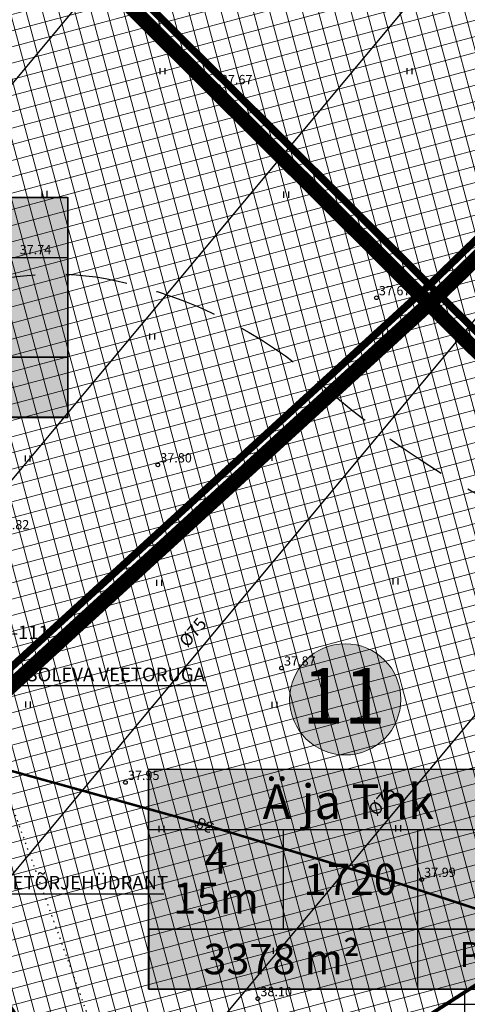
# Model space of a CAD drawing. Units: metres. Extents: x -3353224 to 1681961, y 0 to 8295391.
# Drawn here: x 546743 to 546780, y 6584788 to 6584868 of the extents above; entities that cross this region are included whole.
import ezdxf
from ezdxf.enums import TextEntityAlignment as Align

# ---------------------------------------------------------------- set-up
doc = ezdxf.new("R2010")
doc.units = ezdxf.units.M
for name, pattern in [('6113-lõplik (must)$0$ASFBET', [2, 1, -1]), ('6113-lõplik (must)$0$DASHED', [0.75, 0.5, -0.25]), ('6113-lõplik (must)$0$DOTX2', [12.7, 0, -12.7]), ('CENTERX2', [4, 2.5, -0.5, 0.5, -0.5]), ('DASHED', [0.75, 0.5, -0.25]), ('HIDDEN', [0.375, 0.25, -0.125])]:
    doc.linetypes.add(name, pattern=pattern)
for name, color, linetype in [('-x-ref', 7, 'Continuous'), ('6113-lõplik (must)$0$HALJASTUS', 7, 'Continuous'), ('6113-lõplik (must)$0$HORISONTAALID', 7, 'Continuous'), ('6113-lõplik (must)$0$KORGUS', 7, 'Continuous'), ('6113-lõplik (must)$0$POLLU_DREEN', 7, 'Continuous'), ('6113-lõplik (must)$0$teed', 7, 'Continuous'), ('k-as-ehk_joon', 7, 'CENTERX2'), ('k-as-kr-mod-kr', 1, 'Continuous'), ('k-as-pos-nr', 7, 'Continuous'), ('k-as-pos-põhi', 41, 'Continuous'), ('K-exp-EÕ', 7, 'Continuous'), ('K-exp-hatch-EÕ', 41, 'Continuous'), ('K-tulemüür', 222, 'DASHED'), ('k-tänavakaitse', 133, 'Continuous'), ('VK$0$k-vktekst', 164, 'Continuous')]:
    doc.layers.add(name, color=color, linetype=linetype)
doc.layers.add('K-eh k ala', color=163, linetype='Continuous', lineweight=9)
doc.styles.add('6113-lõplik (must)$0$ROMANC', font='ROMANC.shx', dxfattribs={"height": 0.8})
doc.styles.add('6113-lõplik (must)$0$ROMANS', font='romans', dxfattribs={"height": 0.8})
doc.styles.add('SWISL', font='swissl.ttf', dxfattribs={"height": 2})
doc.styles.add('VK$0$SWISL', font='swissl.ttf')
doc.linetypes.add('6113-lõplik (must)$0$DRENAAZ', pattern='A,2.5,-1.5,["D",6113-lõplik (must)$0$ROMANC,S=1.6,R=0,X=-0.8,Y=-0.8],-1.5,7.5', length=13)

# ---------------------------------------------------------------- blocks, each defined once
blk = doc.blocks.new('KõrvalDP')
at = {"color": 7}
for centre in [(546759.511, 6584862.341), (546754.605, 6584831.719)]:
    blk.add_circle(centre, 0.15, dxfattribs=at)
blk = doc.blocks.new('6113-lõplik (must)$0$KRGPUNKT')
blk.add_circle((0, 0), 0.15)
blk = doc.blocks.new('6113-lõplik (must)$0$41')
for p, q in [((-0.39, -0.5), (-0.39, 0.5)), ((0.41, -0.5), (0.41, 0.5))]:
    blk.add_line(p, q)
blk = doc.blocks.new('6113-lõplik (must)')
at = {"layer": '6113-lõplik (must)$0$HALJASTUS', "linetype": '6113-lõplik (must)$0$DOTX2', "ltscale": 0.03}
blk.add_lwpolyline([(546733.085, 6584830.993), (546755.487, 6584769.02)], dxfattribs=at)
at = {"layer": '6113-lõplik (must)$0$HORISONTAALID', "linetype": '6113-lõplik (must)$0$DASHED', "ltscale": 10, "flags": 128}
blk.add_lwpolyline([(546711.221, 6584863.696), (546718.033, 6584861.737, -0.308089), (546719.639, 6584861.142, -0.032807), (546723.506, 6584854.879, 0.030386), (546727.757, 6584847.916, 0.208473), (546732.16, 6584845.212, 0.120259), (546738.525, 6584845.848, -0.138703), (546751.162, 6584846.65, -0.126984), (546767.69, 6584838.36, 0.061348), (546783.198, 6584827.864, 0.204346), (546801.639, 6584826.584, -0.132189), (546814.249, 6584827.481, 0.210528), (546829.966, 6584831.047, -0.048388), (546848.589, 6584842.246, -0.109217), (546861.297, 6584845.183, -0.489934), (546864.915, 6584840.609, 0.322363), (546870.492, 6584826.718, 0.069657), (546883.494, 6584820.815), (546897.699, 6584816.621), (546905.26, 6584815.361, 0.589833), (546910.268, 6584819.676, 0.075185), (546906.341, 6584825.982)], format="xyb", dxfattribs=at)
at = {"layer": '6113-lõplik (must)$0$HORISONTAALID', "lineweight": -3, "ltscale": 0.5, "const_width": 0.2}
blk.add_lwpolyline([(546790.347, 6584792.509, 0.017499), (546741.669, 6584807.247, 0.017499)], format="xyb", dxfattribs=at)
at = {"layer": '6113-lõplik (must)$0$POLLU_DREEN', "linetype": '6113-lõplik (must)$0$DRENAAZ', "ltscale": 0.5}
for points in [[(546606, 6584698.437), (546764.572, 6584888.653)], [(546617.778, 6584680.55), (546780.319, 6584875.527)], [(546629.556, 6584662.663), (546796.065, 6584862.4)], [(546653.322, 6584659.157), (546811.811, 6584849.273)]]:
    blk.add_lwpolyline(points, dxfattribs=at)
at = {"layer": '6113-lõplik (must)$0$teed', "linetype": '6113-lõplik (must)$0$ASFBET', "ltscale": 0.4}
blk.add_lwpolyline([(546508.867, 6584724.963, -0.000388), (546515.463, 6584714.682, -0.001127), (546521.509, 6584705.196, 0.001328), (546526.641, 6584697.151, 0.000643), (546531.453, 6584689.674, -0.000436), (546538.557, 6584678.643, -0.000165), (546551.246, 6584658.889, -0.000645), (546554.496, 6584653.812, -0.000135), (546555.057, 6584652.932, 0.000007), (546566.244, 6584635.385, 0.000091), (546569.529, 6584630.235, 0.000043), (546576.541, 6584619.247)], format="xyb", dxfattribs=at)
at = {"layer": '6113-lõplik (must)$0$HALJASTUS', "xscale": 0.5, "yscale": 0.5, "zscale": 0.5}
for p in [(546755, 6584863.59), (546775, 6584863.59), (546745.451, 6584853.652), (546765, 6584853.59), (546754.153, 6584842.119), (546773.029, 6584842.292), (546744.077, 6584832.235), (546763.65, 6584832.292), (546754.722, 6584822.178), (546773.857, 6584822.292), (546744.108, 6584812.318), (546764.064, 6584812.292), (546754.912, 6584802.251), (546774.064, 6584802.292), (546764.178, 6584792.379)]:
    blk.add_blockref('6113-lõplik (must)$0$41', p, dxfattribs=at)
at = {"layer": '6113-lõplik (must)$0$KORGUS'}
for p in [(546759.511, 6584862.341), (546772.302, 6584845.251), (546754.605, 6584831.719), (546764.624, 6584815.269), (546751.986, 6584806.018), (546775.968, 6584798.16), (546762.711, 6584788.508)]:
    blk.add_blockref('6113-lõplik (must)$0$KRGPUNKT', p, dxfattribs=at)
at = {"layer": '6113-lõplik (must)$0$HORISONTAALID', "lineweight": -3, "ltscale": 0.5, "style": '6113-lõplik (must)$0$ROMANS'}
blk.add_text('38', height=0.9, rotation=156.67135, dxfattribs=at).set_placement((546758.42, 6584802.537), align=Align.MIDDLE_CENTER)
at = {"layer": '6113-lõplik (must)$0$KORGUS', "style": '6113-lõplik (must)$0$ROMANS'}
for s, p in [('37.67', (546759.711, 6584862.541)), ('37.74', (546743.424, 6584848.77)), ('37.67', (546772.502, 6584845.451)), ('37.80', (546754.805, 6584831.919)), ('37.82', (546741.646, 6584826.506)), ('37.87', (546764.824, 6584815.469)), ('37.95', (546752.186, 6584806.218)), ('37.99', (546776.168, 6584798.36)), ('38.10', (546762.911, 6584788.708))]:
    blk.add_text(s, height=0.75, dxfattribs=at).set_placement(p)
at = {"layer": '6113-lõplik (must)$0$POLLU_DREEN', "linetype": '6113-lõplik (must)$0$DRENAAZ', "ltscale": 0.5, "style": '6113-lõplik (must)$0$ROMANS'}
for p in [(546757.437, 6584818.173), (546772.753, 6584804.52)]:
    blk.add_text('%%C75', height=1, rotation=49.98897, dxfattribs=at).set_placement(p, align=Align.MIDDLE_CENTER)
blk = doc.blocks.new('VK')
at = {"layer": 'VK$0$k-vktekst'}
for p, q in [((546731.516, 6584813.857), (546758.518, 6584813.857)), ((546740.025, 6584797.009), (546755.101, 6584797.009))]:
    blk.add_line(p, q, dxfattribs=at)
at = {"layer": 'VK$0$k-vktekst', "style": 'VK$0$SWISL'}
for s, p in [('OK-111', (546740.685, 6584817.615)), ('ÜHENDUS OLEMASOLEVA VEETORUGA', (546731.545, 6584814.201)), ('TULETÕRJEHÜDRANT', (546740.054, 6584797.353))]:
    blk.add_text(s, height=1.1, dxfattribs=at).set_placement(p)

msp = doc.modelspace()

# ---------------------------------------------------------------- hatches: boundary and pattern name
at = {"layer": 'k-as-pos-põhi'}
h = msp.add_hatch(color=256, dxfattribs=at)
edge = h.paths.add_edge_path()
edge.add_arc((546769.808, 6584812.74), 4.5, 0, 360)
at = {"layer": 'K-eh k ala'}
h = msp.add_hatch(dxfattribs=at)
h.set_pattern_fill('ANSI37', color=256, scale=0.4, angle=60, style=0)
h.paths.add_polyline_path([(546768.333, 6584909.597), (546761.764, 6584903.014), (546756.655, 6584908.112), (546732.56, 6584890.071), (546776.59, 6584846.285), (546804.65, 6584873.513)])
h = msp.add_hatch(dxfattribs=at)
h.set_pattern_fill('ANSI37', color=256, scale=0.4, angle=60, style=0)
h.paths.add_polyline_path([(546697.202, 6584859.296), (546720.991, 6584821.925), (546731.645, 6584805.189), (546744.272, 6584816.735), (546776.59, 6584846.285), (546732.56, 6584890.071), (546698.276, 6584864.404)])
h = msp.add_hatch(dxfattribs=at)
h.set_pattern_fill('ANSI37', color=256, scale=0.4, angle=60, style=0)
h.paths.add_polyline_path([(546776.59, 6584846.285), (546808.036, 6584815.013), (546838.665, 6584844.788), (546835, 6584848.497), (546841.524, 6584855.061), (546813.912, 6584882.5)])
h = msp.add_hatch(dxfattribs=at)
h.set_pattern_fill('ANSI37', color=256, scale=0.4, angle=60, style=0)
h.paths.add_polyline_path([(546753.523, 6584774.833), (546764.691, 6584779.51), (546784.993, 6584792.61), (546808.036, 6584815.012), (546776.59, 6584846.285), (546733.728, 6584807.093), (546731.645, 6584805.189), (546749.579, 6584777.009)])
at = {"layer": 'K-exp-hatch-EÕ'}
h = msp.add_hatch(color=256, dxfattribs=at)
h.dxf.hatch_style = 2
h.paths.add_polyline_path([(546747.311, 6584840.44), (546714.674, 6584840.44), (546714.674, 6584853.377), (546747.311, 6584853.377)])
h = msp.add_hatch(color=256, dxfattribs=at)
h.dxf.hatch_style = 2
h.paths.add_polyline_path([(546747.311, 6584840.44), (546714.674, 6584840.44), (546714.674, 6584835.567), (546747.311, 6584835.567)])
h = msp.add_hatch(color=256, dxfattribs=at)
h.dxf.hatch_style = 2
h.paths.add_polyline_path([(546786.506, 6584794.138), (546753.869, 6584794.138), (546753.869, 6584807.075), (546786.506, 6584807.075)])
h = msp.add_hatch(color=256, dxfattribs=at)
h.dxf.hatch_style = 2
h.paths.add_polyline_path([(546786.506, 6584794.138), (546753.869, 6584794.138), (546753.869, 6584789.265), (546786.506, 6584789.265)])
at = {"layer": 'k-tänavakaitse'}
h = msp.add_hatch(dxfattribs=at)
h.set_pattern_fill('ANSI37', color=256, angle=45, style=0)
h.paths.add_polyline_path([(546754.23, 6584769.708), (546749.585, 6584777.006), (546753.523, 6584774.833), (546764.691, 6584779.51), (546784.993, 6584792.61), (546838.665, 6584844.788), (546842.222, 6584848.302), (546845.763, 6584844.716), (546788.239, 6584788.793), (546767.03, 6584775.069)])

# ---------------------------------------------------------------- linework, layer by layer
at = {"layer": 'k-as-ehk_joon', "ltscale": 2, "const_width": 0.3}
for points in [[(546768.333, 6584909.597), (546761.764, 6584903.014), (546756.655, 6584908.112), (546732.56, 6584890.071), (546776.59, 6584846.285), (546804.65, 6584873.513)], [(546776.59, 6584846.285), (546808.036, 6584815.013), (546838.665, 6584844.788), (546835, 6584848.497), (546841.524, 6584855.061), (546813.912, 6584882.5)], [(546753.523, 6584774.833), (546764.691, 6584779.51), (546784.993, 6584792.61), (546808.036, 6584815.012), (546776.59, 6584846.285), (546733.728, 6584807.093), (546731.645, 6584805.189), (546749.579, 6584777.009)]]:
    msp.add_lwpolyline(points, close=True, dxfattribs=at)
msp.add_lwpolyline([(546697.202, 6584859.296), (546720.991, 6584821.925), (546731.645, 6584805.189), (546744.272, 6584816.735), (546776.59, 6584846.285), (546732.56, 6584890.071), (546698.276, 6584864.404), (546697.202, 6584859.296)], dxfattribs=at)
at = {"layer": 'k-as-kr-mod-kr', "const_width": 0.6}
for points in [[(546764.8, 6584913.123), (546761.775, 6584910.08), (546757.122, 6584914.707), (546728.976, 6584893.635), (546776.59, 6584846.285), (546804.65, 6584873.513), (546764.8, 6584913.123)], [(546691.891, 6584858.339), (546726.259, 6584804.33), (546727.91, 6584801.736), (546731.645, 6584805.189), (546776.59, 6584846.285), (546728.976, 6584893.635), (546693.771, 6584867.277), (546691.891, 6584858.339)], [(546776.59, 6584846.285), (546811.582, 6584811.486), (546845.764, 6584844.716), (546842.039, 6584848.486), (546845.06, 6584851.526), (546813.915, 6584882.502), (546776.59, 6584846.285)]]:
    msp.add_lwpolyline(points, dxfattribs=at)
msp.add_lwpolyline([(546753.224, 6584769.287), (546766.955, 6584775.02), (546788.156, 6584788.713), (546811.582, 6584811.486), (546776.59, 6584846.285), (546731.645, 6584805.189), (546727.91, 6584801.736), (546729.534, 6584799.194), (546746.046, 6584773.248), (546746.046, 6584773.248)], close=True, dxfattribs=at)
at = {"layer": 'k-as-pos-nr', "lineweight": 20}
msp.add_circle((546769.779, 6584812.738), 4.5, dxfattribs=at)
at = {"layer": 'K-exp-EÕ'}
for p, q in [((546714.674, 6584853.377), (546747.311, 6584853.377)), ((546747.311, 6584853.377), (546747.311, 6584840.44)), ((546714.674, 6584848.504), (546747.311, 6584848.504)), ((546747.311, 6584840.44), (546714.674, 6584840.44)), ((546714.678, 6584840.438), (546747.315, 6584840.438)), ((546747.311, 6584840.44), (546747.311, 6584835.567)), ((546714.674, 6584835.567), (546747.311, 6584835.567)), ((546753.869, 6584807.075), (546786.506, 6584807.075)), ((546753.869, 6584794.138), (546753.869, 6584807.075)), ((546753.869, 6584802.202), (546786.506, 6584802.202)), ((546764.748, 6584802.202), (546764.748, 6584794.138)), ((546775.627, 6584802.202), (546775.627, 6584794.138)), ((546786.506, 6584794.138), (546753.869, 6584794.138)), ((546753.869, 6584794.138), (546753.869, 6584789.265)), ((546753.874, 6584794.136), (546786.511, 6584794.136)), ((546775.627, 6584794.138), (546775.627, 6584789.265)), ((546753.869, 6584789.265), (546786.506, 6584789.265))]:
    msp.add_line(p, q, dxfattribs=at)
for points in [[(546714.667, 6584853.397), (546747.304, 6584853.397), (546747.304, 6584835.587), (546714.667, 6584835.587)], [(546714.674, 6584853.377), (546747.311, 6584853.377), (546747.311, 6584835.567), (546714.674, 6584835.567)], [(546753.862, 6584807.095), (546786.499, 6584807.095), (546786.499, 6584789.285), (546753.862, 6584789.285)], [(546753.869, 6584807.075), (546786.506, 6584807.075), (546786.506, 6584789.265), (546753.869, 6584789.265)]]:
    msp.add_lwpolyline(points, close=True, dxfattribs=at)
for points in [[(546714.674, 6584840.44), (546747.311, 6584840.44)], [(546753.869, 6584794.138), (546786.506, 6584794.138)]]:
    msp.add_lwpolyline(points, dxfattribs=at)
at = {"layer": 'K-tulemüür', "linetype": 'HIDDEN', "ltscale": 20, "const_width": 1.2}
for points in [[(546732.258, 6584804.225), (546777.345, 6584845.485), (546814.701, 6584881.733), (546870.911, 6584942.228)], [(546731.784, 6584889.291), (546807.247, 6584814.246)]]:
    msp.add_lwpolyline(points, dxfattribs=at)
at = {"layer": 'k-tänavakaitse'}
msp.add_lwpolyline([(546754.23, 6584769.708), (546749.585, 6584777.006), (546753.523, 6584774.833), (546764.691, 6584779.51), (546784.993, 6584792.61), (546838.665, 6584844.788), (546842.222, 6584848.302), (546845.763, 6584844.716), (546788.239, 6584788.793), (546767.03, 6584775.069)], close=True, dxfattribs=at)

# ---------------------------------------------------------------- block references
at = {"layer": '-x-ref'}
msp.add_blockref('KõrvalDP', (0, 0), dxfattribs=at)
for name in ['VK', '6113-lõplik (must)']:
    msp.add_blockref(name, (0, 0))

# ---------------------------------------------------------------- texts
at = {"layer": 'k-as-pos-nr', "style": 'SWISL', "width": 0.99}
msp.add_text('11', height=4.5, dxfattribs=at).set_placement((546769.667, 6584813.032), align=Align.MIDDLE_CENTER)
at = {"layer": 'K-exp-EÕ', "style": 'SWISL', "width": 0.99}
for s, height, p in [('Ä ja Thk', 2.8125, (546770.024, 6584804.448)), ('4', 2.531, (546759.309, 6584799.889)), ('1720', 2.5312, (546770.188, 6584798.17)), ('15m', 2.5312, (546759.309, 6584796.647)), ('P', 2.025, (546779.896, 6584792.088))]:
    msp.add_text(s, height=height, dxfattribs=at).set_placement(p, align=Align.MIDDLE_CENTER)
at = {"layer": 'K-exp-EÕ', "style": 'SWISL'}
for s, p in [('m²', (546770.973, 6584791.715)), ('3378', (546765.752, 6584791.715))]:
    msp.add_text(s, height=2.4609, dxfattribs=at).set_placement(p, align=Align.MIDDLE_RIGHT)

doc.saveas('drawing.dxf')
